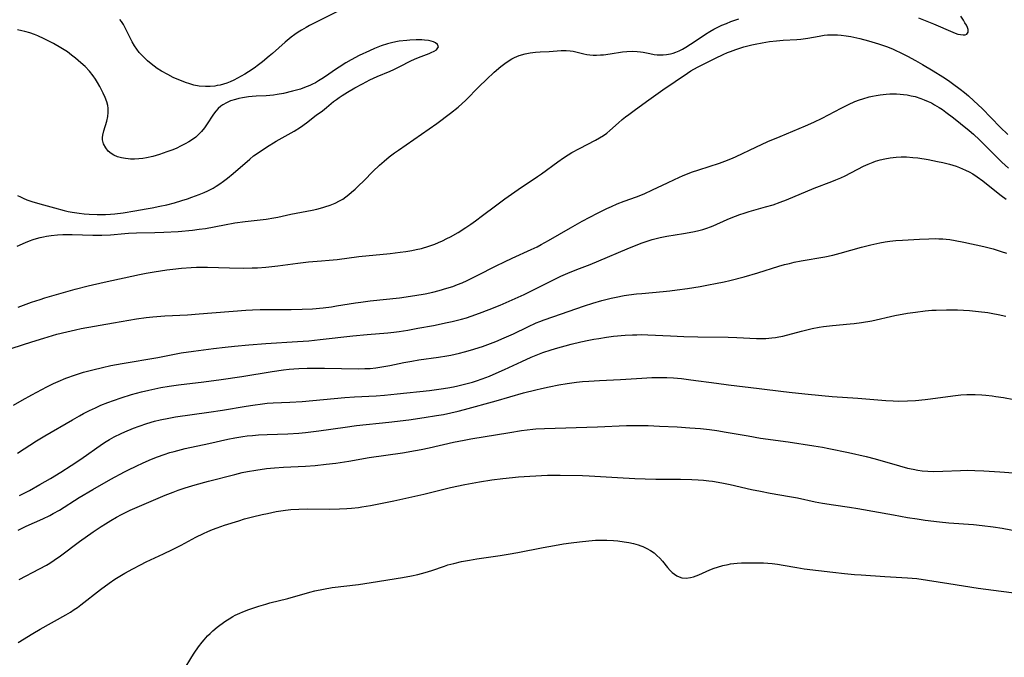
# Model space of a CAD drawing. Units: inches. Extents: x 2039793 to 2045244, y 184422 to 189882.
# Drawn here: x 2041053 to 2041220, y 186811 to 186919 of the extents above; entities that cross this region are included whole.
import ezdxf

# ---------------------------------------------------------------- set-up
doc = ezdxf.new("R2010")
doc.units = ezdxf.units.IN
doc.header["$MEASUREMENT"] = 0
doc.layers.add('c_20_T14S_R18E', color=105, linetype='Continuous')

msp = doc.modelspace()

# ---------------------------------------------------------------- linework, layer by layer
at = {"layer": 'c_20_T14S_R18E'}
for points in [[(2041107.43, 186921.14, 1042), (2041103.34, 186919.11, 1042), (2041102.12, 186918.48, 1042), (2041101.51, 186918.14, 1042), (2041100.76, 186917.7, 1042), (2041100.18, 186917.33, 1042), (2041099.62, 186916.94, 1042), (2041099.02, 186916.49, 1042), (2041097.97, 186915.64, 1042), (2041095.81, 186913.71, 1042), (2041095.29, 186913.26, 1042), (2041094.15, 186912.33, 1042), (2041093.45, 186911.79, 1042), (2041092.73, 186911.26, 1042), (2041091.74, 186910.6, 1042), (2041091.15, 186910.23, 1042), (2041089.91, 186909.52, 1042), (2041089.25, 186909.19, 1042), (2041088.65, 186908.92, 1042), (2041088.08, 186908.7, 1042), (2041087.5, 186908.51, 1042), (2041086.99, 186908.38, 1042), (2041086.47, 186908.28, 1042), (2041086.08, 186908.22, 1042), (2041085.27, 186908.15, 1042), (2041084.46, 186908.14, 1042), (2041083.43, 186908.22, 1042), (2041082.52, 186908.39, 1042), (2041081.8, 186908.59, 1042), (2041081.08, 186908.82, 1042), (2041080.41, 186909.07, 1042), (2041079.7, 186909.36, 1042), (2041079, 186909.68, 1042), (2041078.07, 186910.16, 1042), (2041077.04, 186910.74, 1042), (2041076.31, 186911.21, 1042), (2041075.79, 186911.57, 1042), (2041075.29, 186911.95, 1042), (2041074.65, 186912.47, 1042), (2041074.18, 186912.91, 1042), (2041073.72, 186913.37, 1042), (2041073.26, 186913.9, 1042), (2041072.84, 186914.46, 1042), (2041072.45, 186915.05, 1042), (2041072.06, 186915.72, 1042), (2041071.69, 186916.41, 1042), (2041070.88, 186918.06, 1042), (2041070.57, 186918.63, 1042), (2041070.22, 186919.17, 1042), (2041069.97, 186919.49, 1042)], [(2041052.59, 186881.1, 1042), (2041053.98, 186881.71, 1042), (2041054.63, 186881.96, 1042), (2041055.28, 186882.19, 1042), (2041055.87, 186882.38, 1042), (2041056.47, 186882.55, 1042), (2041057, 186882.67, 1042), (2041057.54, 186882.78, 1042), (2041058.31, 186882.9, 1042), (2041059.41, 186883.02, 1042), (2041060.32, 186883.07, 1042), (2041061.88, 186883.08, 1042), (2041065.4, 186882.93, 1042), (2041066.92, 186882.95, 1042), (2041068.36, 186883.02, 1042), (2041070.8, 186883.25, 1042), (2041071.44, 186883.3, 1042), (2041072.78, 186883.34, 1042), (2041075.9, 186883.38, 1042), (2041077.41, 186883.43, 1042), (2041079.85, 186883.59, 1042), (2041082.26, 186883.8, 1042), (2041083.38, 186883.94, 1042), (2041084.47, 186884.1, 1042), (2041087.72, 186884.71, 1042), (2041089.45, 186885.01, 1042), (2041091.2, 186885.26, 1042), (2041094.73, 186885.67, 1042), (2041096.05, 186885.88, 1042), (2041096.71, 186886.01, 1042), (2041098.93, 186886.49, 1042), (2041102.53, 186887.19, 1042), (2041103.33, 186887.37, 1042), (2041104.35, 186887.62, 1042), (2041104.71, 186887.72, 1042), (2041105.58, 186888.01, 1042), (2041106.43, 186888.36, 1042), (2041107.18, 186888.75, 1042), (2041107.72, 186889.07, 1042), (2041108.23, 186889.42, 1042), (2041108.74, 186889.81, 1042), (2041109.24, 186890.22, 1042), (2041109.83, 186890.74, 1042), (2041110.37, 186891.25, 1042), (2041111.34, 186892.19, 1042), (2041112.84, 186893.71, 1042), (2041113.94, 186894.78, 1042), (2041114.75, 186895.51, 1042), (2041115.57, 186896.19, 1042), (2041116.52, 186896.91, 1042), (2041117.16, 186897.36, 1042), (2041122.4, 186900.99, 1042), (2041123.65, 186901.87, 1042), (2041125.97, 186903.62, 1042), (2041127.27, 186904.66, 1042), (2041127.99, 186905.28, 1042), (2041128.52, 186905.77, 1042), (2041130.84, 186908.14, 1042), (2041132.09, 186909.35, 1042), (2041133.39, 186910.55, 1042), (2041134.5, 186911.5, 1042), (2041135.2, 186912.04, 1042), (2041135.93, 186912.54, 1042), (2041136.38, 186912.81, 1042), (2041136.85, 186913.05, 1042), (2041137.62, 186913.38, 1042), (2041138.63, 186913.68, 1042), (2041139.48, 186913.85, 1042), (2041140.4, 186913.96, 1042), (2041141.17, 186914.02, 1042), (2041142.71, 186914.09, 1042), (2041144.76, 186914.24, 1042), (2041145.56, 186914.24, 1042), (2041146.24, 186914.18, 1042), (2041146.75, 186914.1, 1042), (2041148.57, 186913.66, 1042), (2041149.07, 186913.56, 1042), (2041149.59, 186913.49, 1042), (2041150.16, 186913.46, 1042), (2041150.75, 186913.45, 1042), (2041151.4, 186913.48, 1042), (2041151.9, 186913.53, 1042), (2041153.07, 186913.68, 1042), (2041155.13, 186914, 1042), (2041155.85, 186914.07, 1042), (2041156.75, 186914.11, 1042), (2041157.64, 186914.08, 1042), (2041158.2, 186914.02, 1042), (2041158.62, 186913.95, 1042), (2041159.76, 186913.72, 1042), (2041160.51, 186913.58, 1042), (2041161, 186913.53, 1042), (2041161.49, 186913.5, 1042), (2041162.03, 186913.51, 1042), (2041162.57, 186913.56, 1042), (2041163.25, 186913.67, 1042), (2041163.7, 186913.79, 1042), (2041164.15, 186913.94, 1042), (2041164.71, 186914.17, 1042), (2041165.31, 186914.49, 1042), (2041165.86, 186914.82, 1042), (2041167.44, 186915.83, 1042), (2041169.21, 186917.01, 1042), (2041169.94, 186917.47, 1042), (2041170.62, 186917.86, 1042), (2041171.3, 186918.21, 1042), (2041171.99, 186918.53, 1042), (2041172.73, 186918.84, 1042), (2041173.47, 186919.13, 1042), (2041174.86, 186919.63, 1042)], [(2041205.28, 186919.77, 1042), (2041207.83, 186918.74, 1042), (2041211.08, 186917.34, 1042), (2041211.52, 186917.17, 1042), (2041211.94, 186917.03, 1042), (2041212.4, 186916.92, 1042), (2041212.83, 186916.87, 1042), (2041213.2, 186916.9, 1042), (2041213.48, 186917.02, 1042), (2041213.71, 186917.33, 1042), (2041213.73, 186917.77, 1042), (2041213.6, 186918.12, 1042), (2041213.4, 186918.52, 1042), (2041213.16, 186918.95, 1042), (2041212.89, 186919.4, 1042), (2041212.44, 186920.07, 1042)], [(2041052.65, 186889.67, 1040), (2041053.11, 186889.42, 1040), (2041053.58, 186889.2, 1040), (2041054.22, 186888.94, 1040), (2041055.06, 186888.64, 1040), (2041056.38, 186888.24, 1040), (2041058.87, 186887.56, 1040), (2041060.51, 186887.13, 1040), (2041061.21, 186886.97, 1040), (2041061.91, 186886.83, 1040), (2041063.09, 186886.65, 1040), (2041063.91, 186886.56, 1040), (2041064.74, 186886.5, 1040), (2041066.13, 186886.44, 1040), (2041066.84, 186886.44, 1040), (2041067.55, 186886.45, 1040), (2041068.38, 186886.5, 1040), (2041069.11, 186886.56, 1040), (2041070.53, 186886.74, 1040), (2041072.48, 186887.05, 1040), (2041074.42, 186887.38, 1040), (2041075.44, 186887.56, 1040), (2041076.76, 186887.83, 1040), (2041077.95, 186888.11, 1040), (2041079.2, 186888.44, 1040), (2041080.45, 186888.81, 1040), (2041081.41, 186889.12, 1040), (2041082.16, 186889.38, 1040), (2041083.38, 186889.82, 1040), (2041084.27, 186890.18, 1040), (2041084.87, 186890.45, 1040), (2041085.78, 186890.93, 1040), (2041086.29, 186891.24, 1040), (2041086.91, 186891.65, 1040), (2041087.52, 186892.09, 1040), (2041088.19, 186892.61, 1040), (2041089.15, 186893.41, 1040), (2041091.97, 186895.85, 1040), (2041092.63, 186896.37, 1040), (2041093.07, 186896.68, 1040), (2041094.79, 186897.83, 1040), (2041096.47, 186898.89, 1040), (2041099.49, 186900.58, 1040), (2041100.55, 186901.23, 1040), (2041101.6, 186901.98, 1040), (2041103.23, 186903.25, 1040), (2041104.28, 186904.04, 1040), (2041104.99, 186904.6, 1040), (2041106.18, 186905.58, 1040), (2041106.65, 186905.95, 1040), (2041107.14, 186906.3, 1040), (2041107.65, 186906.63, 1040), (2041108.53, 186907.17, 1040), (2041109.79, 186907.89, 1040), (2041111.08, 186908.6, 1040), (2041112.32, 186909.24, 1040), (2041113.57, 186909.81, 1040), (2041115.75, 186910.73, 1040), (2041116.41, 186911.02, 1040), (2041117.41, 186911.52, 1040), (2041119.26, 186912.49, 1040), (2041119.88, 186912.78, 1040), (2041120.55, 186913.06, 1040), (2041122.37, 186913.74, 1040), (2041122.74, 186913.88, 1040), (2041123.24, 186914.12, 1040), (2041123.64, 186914.37, 1040), (2041123.93, 186914.84, 1040), (2041123.78, 186915.26, 1040), (2041123.46, 186915.52, 1040), (2041123.13, 186915.69, 1040), (2041122.74, 186915.82, 1040), (2041122.29, 186915.92, 1040), (2041121.59, 186916.01, 1040), (2041121.15, 186916.03, 1040), (2041120.18, 186916.03, 1040), (2041119.11, 186915.99, 1040), (2041118.57, 186915.95, 1040), (2041117.32, 186915.81, 1040), (2041116.7, 186915.71, 1040), (2041115.99, 186915.55, 1040), (2041115.29, 186915.36, 1040), (2041114.23, 186915.02, 1040), (2041113.1, 186914.58, 1040), (2041112.24, 186914.2, 1040), (2041110.53, 186913.38, 1040), (2041109.16, 186912.66, 1040), (2041108.27, 186912.14, 1040), (2041107.14, 186911.43, 1040), (2041106.49, 186911, 1040), (2041104.8, 186909.82, 1040), (2041104.21, 186909.43, 1040), (2041103.62, 186909.07, 1040), (2041103.12, 186908.78, 1040), (2041102.61, 186908.52, 1040), (2041102.15, 186908.3, 1040), (2041101.27, 186907.94, 1040), (2041100.57, 186907.7, 1040), (2041099.21, 186907.32, 1040), (2041097.72, 186906.96, 1040), (2041096.64, 186906.76, 1040), (2041096.01, 186906.66, 1040), (2041095.37, 186906.6, 1040), (2041094.73, 186906.56, 1040), (2041093.08, 186906.49, 1040), (2041092.38, 186906.44, 1040), (2041091.76, 186906.38, 1040), (2041090.75, 186906.23, 1040), (2041090.14, 186906.1, 1040), (2041089.55, 186905.96, 1040), (2041088.73, 186905.69, 1040), (2041088.04, 186905.39, 1040), (2041087.41, 186905.03, 1040), (2041087.07, 186904.8, 1040), (2041086.63, 186904.41, 1040), (2041086.2, 186903.93, 1040), (2041085.83, 186903.44, 1040), (2041084.66, 186901.65, 1040), (2041084.28, 186901.11, 1040), (2041083.78, 186900.5, 1040), (2041083.24, 186899.94, 1040), (2041082.82, 186899.57, 1040), (2041082.26, 186899.15, 1040), (2041081.66, 186898.76, 1040), (2041081.04, 186898.41, 1040), (2041080.25, 186898, 1040), (2041079.6, 186897.71, 1040), (2041078.94, 186897.43, 1040), (2041077.95, 186897.04, 1040), (2041076.69, 186896.61, 1040), (2041075.54, 186896.27, 1040), (2041074.5, 186896.04, 1040), (2041073.86, 186895.94, 1040), (2041073.16, 186895.87, 1040), (2041072.46, 186895.84, 1040), (2041071.77, 186895.84, 1040), (2041071.38, 186895.87, 1040), (2041070.92, 186895.92, 1040), (2041070.22, 186896.05, 1040), (2041069.57, 186896.24, 1040), (2041068.96, 186896.5, 1040), (2041068.51, 186896.76, 1040), (2041068.01, 186897.18, 1040), (2041067.58, 186897.72, 1040), (2041067.21, 186898.41, 1040), (2041067.04, 186899.11, 1040), (2041067.04, 186899.5, 1040), (2041067.08, 186899.91, 1040), (2041067.24, 186900.61, 1040), (2041067.75, 186902.27, 1040), (2041067.91, 186903.04, 1040), (2041067.98, 186903.75, 1040), (2041067.97, 186904.46, 1040), (2041067.91, 186904.9, 1040), (2041067.75, 186905.53, 1040), (2041067.49, 186906.26, 1040), (2041067.16, 186906.99, 1040), (2041066.58, 186908.14, 1040), (2041066.17, 186908.84, 1040), (2041065.83, 186909.39, 1040), (2041065.46, 186909.94, 1040), (2041064.82, 186910.74, 1040), (2041064.08, 186911.51, 1040), (2041063.38, 186912.15, 1040), (2041062.47, 186912.92, 1040), (2041061.77, 186913.47, 1040), (2041061.07, 186913.99, 1040), (2041060.52, 186914.35, 1040), (2041059.96, 186914.7, 1040), (2041058.74, 186915.4, 1040), (2041057.16, 186916.21, 1040), (2041056.06, 186916.71, 1040), (2041055.53, 186916.93, 1040), (2041054.72, 186917.22, 1040), (2041053.89, 186917.46, 1040), (2041053.38, 186917.59, 1040), (2041052.6, 186917.74, 1040)], [(2041052.75, 186870.75, 1044), (2041054.97, 186871.57, 1044), (2041056.44, 186872.05, 1044), (2041057.25, 186872.3, 1044), (2041060.44, 186873.23, 1044), (2041062.42, 186873.78, 1044), (2041064.6, 186874.34, 1044), (2041067.28, 186874.99, 1044), (2041073.3, 186876.28, 1044), (2041074.43, 186876.5, 1044), (2041075.8, 186876.75, 1044), (2041077.93, 186877.06, 1044), (2041078.97, 186877.19, 1044), (2041080.41, 186877.33, 1044), (2041082.05, 186877.46, 1044), (2041082.96, 186877.51, 1044), (2041083.86, 186877.53, 1044), (2041084.82, 186877.52, 1044), (2041088.54, 186877.39, 1044), (2041090.87, 186877.35, 1044), (2041092.41, 186877.38, 1044), (2041093.28, 186877.43, 1044), (2041094.71, 186877.54, 1044), (2041096.72, 186877.76, 1044), (2041100.11, 186878.22, 1044), (2041101.02, 186878.33, 1044), (2041101.91, 186878.42, 1044), (2041104.14, 186878.58, 1044), (2041105.42, 186878.69, 1044), (2041106.79, 186878.84, 1044), (2041110.44, 186879.3, 1044), (2041115.77, 186879.86, 1044), (2041117.48, 186880.07, 1044), (2041118.41, 186880.2, 1044), (2041119.41, 186880.36, 1044), (2041120.16, 186880.5, 1044), (2041121.07, 186880.71, 1044), (2041122.34, 186881.07, 1044), (2041123.32, 186881.41, 1044), (2041123.98, 186881.69, 1044), (2041124.64, 186881.99, 1044), (2041125.37, 186882.35, 1044), (2041125.97, 186882.67, 1044), (2041127.27, 186883.41, 1044), (2041128.6, 186884.25, 1044), (2041129.41, 186884.8, 1044), (2041130.2, 186885.36, 1044), (2041131.39, 186886.26, 1044), (2041133.6, 186887.94, 1044), (2041135.19, 186889.11, 1044), (2041137.47, 186890.7, 1044), (2041140.73, 186892.87, 1044), (2041141.43, 186893.36, 1044), (2041144.19, 186895.38, 1044), (2041145.14, 186896.04, 1044), (2041145.93, 186896.56, 1044), (2041146.56, 186896.94, 1044), (2041147.83, 186897.65, 1044), (2041150.55, 186899.02, 1044), (2041151.26, 186899.41, 1044), (2041151.93, 186899.84, 1044), (2041152.48, 186900.25, 1044), (2041153, 186900.69, 1044), (2041154.43, 186901.99, 1044), (2041155.06, 186902.53, 1044), (2041155.63, 186902.99, 1044), (2041156.18, 186903.41, 1044), (2041157.33, 186904.25, 1044), (2041159.62, 186905.85, 1044), (2041161.94, 186907.57, 1044), (2041166.12, 186910.39, 1044), (2041166.73, 186910.78, 1044), (2041167.85, 186911.4, 1044), (2041170.9, 186912.93, 1044), (2041172.18, 186913.55, 1044), (2041172.94, 186913.9, 1044), (2041173.41, 186914.08, 1044), (2041174.36, 186914.43, 1044), (2041175.71, 186914.85, 1044), (2041177.03, 186915.19, 1044), (2041177.63, 186915.33, 1044), (2041178.78, 186915.56, 1044), (2041180.05, 186915.76, 1044), (2041181.23, 186915.89, 1044), (2041182.38, 186915.98, 1044), (2041184.67, 186916.12, 1044), (2041185.35, 186916.18, 1044), (2041186.54, 186916.35, 1044), (2041188.45, 186916.69, 1044), (2041189.32, 186916.81, 1044), (2041189.89, 186916.87, 1044), (2041190.55, 186916.91, 1044), (2041191.2, 186916.91, 1044), (2041191.58, 186916.9, 1044), (2041192.19, 186916.85, 1044), (2041193.01, 186916.74, 1044), (2041193.84, 186916.59, 1044), (2041195.35, 186916.26, 1044), (2041196.81, 186915.87, 1044), (2041198.52, 186915.37, 1044), (2041199.86, 186914.92, 1044), (2041200.87, 186914.53, 1044), (2041201.35, 186914.32, 1044), (2041202.31, 186913.86, 1044), (2041203.42, 186913.3, 1044), (2041204.79, 186912.56, 1044), (2041205.97, 186911.88, 1044), (2041207.8, 186910.79, 1044), (2041209.39, 186909.8, 1044), (2041210.39, 186909.13, 1044), (2041211.06, 186908.65, 1044), (2041212.37, 186907.67, 1044), (2041213.08, 186907.12, 1044), (2041213.76, 186906.55, 1044), (2041214.68, 186905.73, 1044), (2041216.05, 186904.41, 1044), (2041219.15, 186901.27, 1044), (2041220.45, 186900.01, 1044)], [(2041051.7, 186863.81, 1046), (2041055.04, 186864.88, 1046), (2041057.06, 186865.51, 1046), (2041059.29, 186866.14, 1046), (2041060.99, 186866.58, 1046), (2041062.43, 186866.9, 1046), (2041063.39, 186867.1, 1046), (2041068.91, 186868.1, 1046), (2041072.8, 186868.75, 1046), (2041074.41, 186868.98, 1046), (2041075.54, 186869.11, 1046), (2041077.58, 186869.27, 1046), (2041081.44, 186869.47, 1046), (2041083.4, 186869.59, 1046), (2041091.3, 186870.21, 1046), (2041092.42, 186870.29, 1046), (2041093.72, 186870.34, 1046), (2041094.77, 186870.36, 1046), (2041098.98, 186870.35, 1046), (2041100.83, 186870.39, 1046), (2041102.63, 186870.48, 1046), (2041104.39, 186870.63, 1046), (2041105.84, 186870.81, 1046), (2041106.7, 186870.94, 1046), (2041109.9, 186871.46, 1046), (2041110.82, 186871.6, 1046), (2041112.4, 186871.79, 1046), (2041117.34, 186872.34, 1046), (2041119.96, 186872.7, 1046), (2041121.67, 186873, 1046), (2041122.99, 186873.28, 1046), (2041124.07, 186873.56, 1046), (2041125.38, 186873.95, 1046), (2041126.36, 186874.27, 1046), (2041127.16, 186874.57, 1046), (2041127.95, 186874.89, 1046), (2041128.84, 186875.28, 1046), (2041130.49, 186876.08, 1046), (2041133.73, 186877.74, 1046), (2041135.16, 186878.45, 1046), (2041136.44, 186879.06, 1046), (2041139.66, 186880.52, 1046), (2041140.65, 186880.99, 1046), (2041141.38, 186881.36, 1046), (2041142.6, 186882.02, 1046), (2041146.34, 186884.2, 1046), (2041148.28, 186885.29, 1046), (2041150.91, 186886.69, 1046), (2041151.58, 186887.03, 1046), (2041152.49, 186887.47, 1046), (2041153.25, 186887.81, 1046), (2041154.25, 186888.23, 1046), (2041155.44, 186888.68, 1046), (2041157.49, 186889.43, 1046), (2041158.79, 186889.95, 1046), (2041160.22, 186890.6, 1046), (2041162.74, 186891.81, 1046), (2041163.95, 186892.37, 1046), (2041165.42, 186893.03, 1046), (2041166.13, 186893.32, 1046), (2041166.84, 186893.6, 1046), (2041168.05, 186894.03, 1046), (2041171.56, 186895.15, 1046), (2041172.46, 186895.47, 1046), (2041173.75, 186895.99, 1046), (2041174.42, 186896.29, 1046), (2041177.7, 186897.85, 1046), (2041179.76, 186898.79, 1046), (2041181.84, 186899.69, 1046), (2041186.16, 186901.48, 1046), (2041187.58, 186902.11, 1046), (2041188.95, 186902.78, 1046), (2041192.16, 186904.48, 1046), (2041193.44, 186905.11, 1046), (2041194.52, 186905.57, 1046), (2041195.28, 186905.85, 1046), (2041195.83, 186906.04, 1046), (2041196.93, 186906.36, 1046), (2041197.49, 186906.49, 1046), (2041198.13, 186906.63, 1046), (2041198.79, 186906.73, 1046), (2041199.79, 186906.85, 1046), (2041200.44, 186906.89, 1046), (2041200.99, 186906.9, 1046), (2041201.54, 186906.89, 1046), (2041202.16, 186906.85, 1046), (2041202.77, 186906.8, 1046), (2041203.37, 186906.71, 1046), (2041204.04, 186906.58, 1046), (2041204.71, 186906.42, 1046), (2041205.67, 186906.13, 1046), (2041206.27, 186905.9, 1046), (2041206.92, 186905.62, 1046), (2041207.48, 186905.35, 1046), (2041208.02, 186905.05, 1046), (2041208.78, 186904.58, 1046), (2041209.33, 186904.23, 1046), (2041209.94, 186903.8, 1046), (2041211.23, 186902.83, 1046), (2041212.41, 186901.89, 1046), (2041213.89, 186900.66, 1046), (2041214.59, 186900.04, 1046), (2041215.63, 186899.08, 1046), (2041218.21, 186896.48, 1046), (2041219.41, 186895.32, 1046), (2041220.52, 186894.31, 1046)], [(2041051.93, 186854.16, 1048), (2041053.39, 186854.97, 1048), (2041055.05, 186855.87, 1048), (2041057.6, 186857.22, 1048), (2041058.73, 186857.79, 1048), (2041059.49, 186858.14, 1048), (2041060.81, 186858.7, 1048), (2041062.43, 186859.29, 1048), (2041063.82, 186859.72, 1048), (2041065.37, 186860.14, 1048), (2041067.02, 186860.54, 1048), (2041068.41, 186860.84, 1048), (2041070.34, 186861.21, 1048), (2041076.4, 186862.24, 1048), (2041080.37, 186862.98, 1048), (2041082.43, 186863.29, 1048), (2041085.82, 186863.74, 1048), (2041087.83, 186863.96, 1048), (2041089.41, 186864.12, 1048), (2041091.84, 186864.34, 1048), (2041094.72, 186864.57, 1048), (2041100.08, 186864.9, 1048), (2041101.98, 186865.04, 1048), (2041103.9, 186865.24, 1048), (2041109.44, 186865.86, 1048), (2041111.85, 186866.1, 1048), (2041115.36, 186866.4, 1048), (2041116.39, 186866.51, 1048), (2041117.32, 186866.64, 1048), (2041118.74, 186866.86, 1048), (2041120.48, 186867.16, 1048), (2041123.1, 186867.65, 1048), (2041125.4, 186868.12, 1048), (2041126.28, 186868.32, 1048), (2041127.83, 186868.71, 1048), (2041128.69, 186868.96, 1048), (2041129.48, 186869.21, 1048), (2041130.92, 186869.7, 1048), (2041132.55, 186870.32, 1048), (2041134.43, 186871.09, 1048), (2041136.45, 186871.96, 1048), (2041138.48, 186872.89, 1048), (2041140.39, 186873.83, 1048), (2041143.46, 186875.4, 1048), (2041144.68, 186875.99, 1048), (2041145.87, 186876.52, 1048), (2041147.37, 186877.13, 1048), (2041149.67, 186878, 1048), (2041151.13, 186878.58, 1048), (2041155.95, 186880.64, 1048), (2041157.18, 186881.14, 1048), (2041158.47, 186881.64, 1048), (2041159.49, 186882, 1048), (2041160.17, 186882.21, 1048), (2041160.82, 186882.39, 1048), (2041161.49, 186882.54, 1048), (2041162.65, 186882.77, 1048), (2041165.48, 186883.2, 1048), (2041166.43, 186883.37, 1048), (2041167.34, 186883.55, 1048), (2041168.06, 186883.72, 1048), (2041168.73, 186883.91, 1048), (2041169.4, 186884.12, 1048), (2041170.05, 186884.35, 1048), (2041170.5, 186884.53, 1048), (2041172.86, 186885.58, 1048), (2041173.52, 186885.86, 1048), (2041175.01, 186886.42, 1048), (2041175.73, 186886.67, 1048), (2041176.59, 186886.94, 1048), (2041179.37, 186887.72, 1048), (2041180.64, 186888.11, 1048), (2041181.85, 186888.53, 1048), (2041182.92, 186888.93, 1048), (2041187.61, 186890.88, 1048), (2041190.61, 186892.02, 1048), (2041191.3, 186892.3, 1048), (2041192.12, 186892.66, 1048), (2041192.84, 186893.01, 1048), (2041195.98, 186894.61, 1048), (2041196.78, 186894.98, 1048), (2041197.58, 186895.31, 1048), (2041197.98, 186895.46, 1048), (2041198.79, 186895.71, 1048), (2041199.61, 186895.9, 1048), (2041200.48, 186896.06, 1048), (2041201.49, 186896.16, 1048), (2041202.36, 186896.2, 1048), (2041203.24, 186896.19, 1048), (2041204.31, 186896.11, 1048), (2041205.17, 186896.02, 1048), (2041206.93, 186895.75, 1048), (2041208.53, 186895.44, 1048), (2041209.4, 186895.25, 1048), (2041210.52, 186894.97, 1048), (2041211.08, 186894.82, 1048), (2041211.67, 186894.63, 1048), (2041212.24, 186894.42, 1048), (2041212.75, 186894.21, 1048), (2041213.25, 186893.97, 1048), (2041213.88, 186893.66, 1048), (2041214.49, 186893.32, 1048), (2041215.22, 186892.85, 1048), (2041216.18, 186892.14, 1048), (2041218.52, 186890.26, 1048), (2041219.27, 186889.67, 1048), (2041220.15, 186889.02, 1048)], [(2041052.62, 186846, 1050), (2041055.87, 186848.08, 1050), (2041057.26, 186848.94, 1050), (2041061.92, 186851.66, 1050), (2041063.13, 186852.34, 1050), (2041063.83, 186852.72, 1050), (2041064.85, 186853.23, 1050), (2041065.84, 186853.7, 1050), (2041066.77, 186854.11, 1050), (2041067.95, 186854.59, 1050), (2041068.91, 186854.94, 1050), (2041070.18, 186855.38, 1050), (2041071.95, 186855.92, 1050), (2041073.62, 186856.37, 1050), (2041074.88, 186856.68, 1050), (2041076.92, 186857.11, 1050), (2041078.31, 186857.36, 1050), (2041079.88, 186857.6, 1050), (2041084.19, 186858.08, 1050), (2041087.11, 186858.48, 1050), (2041090.63, 186859, 1050), (2041095.75, 186859.83, 1050), (2041097.7, 186860.11, 1050), (2041098.65, 186860.22, 1050), (2041099.47, 186860.28, 1050), (2041100.29, 186860.33, 1050), (2041101.73, 186860.38, 1050), (2041104.65, 186860.39, 1050), (2041110.4, 186860.3, 1050), (2041111.45, 186860.32, 1050), (2041112.38, 186860.37, 1050), (2041113.36, 186860.46, 1050), (2041114.33, 186860.61, 1050), (2041115.7, 186860.87, 1050), (2041118.08, 186861.35, 1050), (2041119.46, 186861.61, 1050), (2041120.64, 186861.79, 1050), (2041123.97, 186862.26, 1050), (2041125.39, 186862.49, 1050), (2041126.06, 186862.62, 1050), (2041127.49, 186862.93, 1050), (2041128.38, 186863.16, 1050), (2041129.39, 186863.45, 1050), (2041131.41, 186864.1, 1050), (2041132.75, 186864.57, 1050), (2041133.65, 186864.92, 1050), (2041135.11, 186865.53, 1050), (2041136.64, 186866.24, 1050), (2041139.08, 186867.43, 1050), (2041140.5, 186868.06, 1050), (2041141.15, 186868.33, 1050), (2041141.88, 186868.6, 1050), (2041143.34, 186869.13, 1050), (2041148.69, 186870.99, 1050), (2041150.09, 186871.44, 1050), (2041151.64, 186871.89, 1050), (2041153.23, 186872.28, 1050), (2041154.04, 186872.46, 1050), (2041155.44, 186872.71, 1050), (2041156.23, 186872.83, 1050), (2041157.53, 186872.99, 1050), (2041158.41, 186873.08, 1050), (2041162, 186873.39, 1050), (2041163.16, 186873.51, 1050), (2041164.4, 186873.66, 1050), (2041166.15, 186873.92, 1050), (2041168.28, 186874.26, 1050), (2041169.68, 186874.5, 1050), (2041170.91, 186874.74, 1050), (2041172.34, 186875.04, 1050), (2041173.33, 186875.27, 1050), (2041175.73, 186875.89, 1050), (2041178.05, 186876.56, 1050), (2041181.6, 186877.68, 1050), (2041182.61, 186877.97, 1050), (2041183.42, 186878.16, 1050), (2041184.24, 186878.34, 1050), (2041185.43, 186878.57, 1050), (2041189.4, 186879.29, 1050), (2041190.8, 186879.58, 1050), (2041192.01, 186879.87, 1050), (2041195.63, 186880.9, 1050), (2041197.23, 186881.31, 1050), (2041198.73, 186881.64, 1050), (2041199.66, 186881.81, 1050), (2041200.45, 186881.92, 1050), (2041201.42, 186882.03, 1050), (2041202.55, 186882.11, 1050), (2041205.43, 186882.27, 1050), (2041207.03, 186882.34, 1050), (2041208.1, 186882.36, 1050), (2041208.75, 186882.34, 1050), (2041209.39, 186882.31, 1050), (2041210, 186882.26, 1050), (2041210.61, 186882.19, 1050), (2041211.48, 186882.05, 1050), (2041212.96, 186881.76, 1050), (2041216.35, 186881.01, 1050), (2041217.94, 186880.61, 1050), (2041219.31, 186880.2, 1050), (2041220.17, 186879.91, 1050)], [(2041052.95, 186838.84, 1052), (2041054.63, 186839.7, 1052), (2041056.4, 186840.68, 1052), (2041058.19, 186841.71, 1052), (2041059.96, 186842.78, 1052), (2041061.74, 186843.92, 1052), (2041063.36, 186845, 1052), (2041067.01, 186847.57, 1052), (2041067.62, 186847.97, 1052), (2041068.19, 186848.32, 1052), (2041068.98, 186848.76, 1052), (2041070.19, 186849.36, 1052), (2041070.81, 186849.64, 1052), (2041072.28, 186850.25, 1052), (2041073.21, 186850.58, 1052), (2041074.54, 186851.02, 1052), (2041075.85, 186851.4, 1052), (2041076.81, 186851.65, 1052), (2041078.29, 186851.95, 1052), (2041079.4, 186852.14, 1052), (2041085.05, 186852.93, 1052), (2041087.35, 186853.3, 1052), (2041091.36, 186853.98, 1052), (2041092.49, 186854.16, 1052), (2041094.12, 186854.37, 1052), (2041094.94, 186854.45, 1052), (2041095.94, 186854.52, 1052), (2041098.74, 186854.64, 1052), (2041100.88, 186854.78, 1052), (2041106.26, 186855.27, 1052), (2041108.1, 186855.41, 1052), (2041109.72, 186855.52, 1052), (2041113.41, 186855.7, 1052), (2041114.82, 186855.81, 1052), (2041116.94, 186856.03, 1052), (2041122.42, 186856.64, 1052), (2041124.42, 186856.9, 1052), (2041125.56, 186857.09, 1052), (2041126.48, 186857.26, 1052), (2041127.25, 186857.42, 1052), (2041128.39, 186857.69, 1052), (2041129.69, 186858.05, 1052), (2041130.39, 186858.26, 1052), (2041131.34, 186858.59, 1052), (2041132.57, 186859.06, 1052), (2041133.71, 186859.55, 1052), (2041135.13, 186860.19, 1052), (2041138.06, 186861.56, 1052), (2041139.68, 186862.28, 1052), (2041140.78, 186862.72, 1052), (2041141.64, 186863.04, 1052), (2041143.03, 186863.51, 1052), (2041144.15, 186863.84, 1052), (2041145.41, 186864.19, 1052), (2041146.41, 186864.45, 1052), (2041148.07, 186864.84, 1052), (2041149.42, 186865.13, 1052), (2041150.28, 186865.3, 1052), (2041151.1, 186865.45, 1052), (2041152.42, 186865.65, 1052), (2041153.62, 186865.8, 1052), (2041155.58, 186865.98, 1052), (2041156.82, 186866.06, 1052), (2041157.54, 186866.08, 1052), (2041158.4, 186866.09, 1052), (2041159.45, 186866.06, 1052), (2041163.27, 186865.87, 1052), (2041165.54, 186865.79, 1052), (2041167.88, 186865.73, 1052), (2041173.04, 186865.66, 1052), (2041174.5, 186865.61, 1052), (2041177.82, 186865.46, 1052), (2041178.53, 186865.44, 1052), (2041179.4, 186865.45, 1052), (2041179.92, 186865.47, 1052), (2041180.45, 186865.52, 1052), (2041181.03, 186865.6, 1052), (2041181.61, 186865.69, 1052), (2041182.32, 186865.84, 1052), (2041185.46, 186866.67, 1052), (2041186.34, 186866.89, 1052), (2041187.29, 186867.1, 1052), (2041188.46, 186867.33, 1052), (2041189.17, 186867.44, 1052), (2041190.7, 186867.63, 1052), (2041193.7, 186867.9, 1052), (2041194.38, 186867.97, 1052), (2041195.64, 186868.14, 1052), (2041197.37, 186868.45, 1052), (2041201.3, 186869.31, 1052), (2041203.43, 186869.7, 1052), (2041204.79, 186869.92, 1052), (2041206.43, 186870.13, 1052), (2041207.55, 186870.22, 1052), (2041208.29, 186870.26, 1052), (2041210.01, 186870.31, 1052), (2041211.87, 186870.28, 1052), (2041213.93, 186870.16, 1052), (2041215.43, 186870.02, 1052), (2041217.01, 186869.82, 1052), (2041217.87, 186869.68, 1052), (2041218.79, 186869.51, 1052), (2041220.08, 186869.21, 1052)], [(2041052.74, 186832.95, 1054), (2041054.09, 186833.61, 1054), (2041056.94, 186834.89, 1054), (2041058.09, 186835.45, 1054), (2041058.66, 186835.75, 1054), (2041059.72, 186836.36, 1054), (2041063.08, 186838.47, 1054), (2041065.41, 186839.86, 1054), (2041068.42, 186841.59, 1054), (2041070.74, 186842.84, 1054), (2041071.44, 186843.19, 1054), (2041072.74, 186843.82, 1054), (2041073.91, 186844.36, 1054), (2041075.32, 186844.96, 1054), (2041076.37, 186845.37, 1054), (2041077.46, 186845.77, 1054), (2041078.45, 186846.09, 1054), (2041079.18, 186846.3, 1054), (2041079.8, 186846.47, 1054), (2041081.05, 186846.77, 1054), (2041085.06, 186847.63, 1054), (2041088.24, 186848.35, 1054), (2041089.44, 186848.59, 1054), (2041090.82, 186848.82, 1054), (2041091.53, 186848.91, 1054), (2041092.43, 186849, 1054), (2041093.43, 186849.08, 1054), (2041094.9, 186849.15, 1054), (2041098.4, 186849.26, 1054), (2041100.31, 186849.38, 1054), (2041101.4, 186849.48, 1054), (2041103.69, 186849.76, 1054), (2041108.13, 186850.41, 1054), (2041110.05, 186850.67, 1054), (2041115.53, 186851.24, 1054), (2041118.94, 186851.65, 1054), (2041121.55, 186852.03, 1054), (2041123.59, 186852.37, 1054), (2041124.78, 186852.58, 1054), (2041126.02, 186852.84, 1054), (2041127.29, 186853.13, 1054), (2041128.39, 186853.4, 1054), (2041133.75, 186854.87, 1054), (2041138.37, 186856.21, 1054), (2041140.44, 186856.76, 1054), (2041141.43, 186856.98, 1054), (2041142.71, 186857.25, 1054), (2041144.35, 186857.56, 1054), (2041145.75, 186857.8, 1054), (2041147.36, 186858.02, 1054), (2041148.36, 186858.13, 1054), (2041149.42, 186858.22, 1054), (2041151.26, 186858.33, 1054), (2041154.82, 186858.49, 1054), (2041158.41, 186858.72, 1054), (2041160.12, 186858.8, 1054), (2041161.41, 186858.83, 1054), (2041162.65, 186858.81, 1054), (2041163.77, 186858.75, 1054), (2041165.12, 186858.64, 1054), (2041166.7, 186858.45, 1054), (2041171.04, 186857.84, 1054), (2041173.07, 186857.58, 1054), (2041178.31, 186856.97, 1054), (2041182.42, 186856.44, 1054), (2041183.9, 186856.27, 1054), (2041186.58, 186856, 1054), (2041190.67, 186855.62, 1054), (2041195, 186855.3, 1054), (2041199.74, 186854.92, 1054), (2041200.99, 186854.86, 1054), (2041201.95, 186854.84, 1054), (2041203.41, 186854.85, 1054), (2041204.79, 186854.93, 1054), (2041206.4, 186855.09, 1054), (2041207.34, 186855.21, 1054), (2041211.12, 186855.74, 1054), (2041212.44, 186855.88, 1054), (2041213.46, 186855.93, 1054), (2041214.87, 186855.92, 1054), (2041216.04, 186855.87, 1054), (2041216.68, 186855.82, 1054), (2041217.75, 186855.71, 1054), (2041218.4, 186855.62, 1054), (2041219.68, 186855.42, 1054), (2041221.42, 186855.09, 1054)], [(2041052.93, 186824.62, 1056), (2041056.35, 186826.38, 1056), (2041057.51, 186827.03, 1056), (2041058.08, 186827.37, 1056), (2041058.81, 186827.84, 1056), (2041059.91, 186828.61, 1056), (2041063.15, 186831.04, 1056), (2041065.44, 186832.67, 1056), (2041066.82, 186833.59, 1056), (2041067.51, 186834.03, 1056), (2041068.46, 186834.6, 1056), (2041069.42, 186835.14, 1056), (2041070.23, 186835.58, 1056), (2041071.05, 186836, 1056), (2041071.74, 186836.32, 1056), (2041077.66, 186838.88, 1056), (2041078.98, 186839.4, 1056), (2041079.82, 186839.71, 1056), (2041081.01, 186840.11, 1056), (2041082.75, 186840.63, 1056), (2041085.01, 186841.25, 1056), (2041089.42, 186842.4, 1056), (2041090.69, 186842.7, 1056), (2041091.6, 186842.89, 1056), (2041093, 186843.14, 1056), (2041094.79, 186843.39, 1056), (2041096.15, 186843.52, 1056), (2041097.67, 186843.62, 1056), (2041101.4, 186843.79, 1056), (2041103.04, 186843.91, 1056), (2041104.95, 186844.11, 1056), (2041106.56, 186844.33, 1056), (2041108.74, 186844.67, 1056), (2041112.22, 186845.24, 1056), (2041117.84, 186846.08, 1056), (2041120.06, 186846.45, 1056), (2041121.04, 186846.62, 1056), (2041122.38, 186846.9, 1056), (2041126.51, 186847.87, 1056), (2041128.28, 186848.23, 1056), (2041129.41, 186848.43, 1056), (2041136.06, 186849.53, 1056), (2041138.02, 186849.83, 1056), (2041139.92, 186850.06, 1056), (2041140.43, 186850.1, 1056), (2041141.9, 186850.19, 1056), (2041150.92, 186850.46, 1056), (2041155.81, 186850.67, 1056), (2041158.01, 186850.7, 1056), (2041159.5, 186850.67, 1056), (2041161.42, 186850.6, 1056), (2041164.41, 186850.45, 1056), (2041166.57, 186850.32, 1056), (2041168.34, 186850.17, 1056), (2041169.88, 186850, 1056), (2041171.09, 186849.83, 1056), (2041172.7, 186849.57, 1056), (2041176.42, 186848.91, 1056), (2041178.52, 186848.56, 1056), (2041183.23, 186847.91, 1056), (2041187.57, 186847.24, 1056), (2041189.02, 186847, 1056), (2041190.09, 186846.8, 1056), (2041193.44, 186846.1, 1056), (2041196.43, 186845.41, 1056), (2041197.92, 186845.03, 1056), (2041202.04, 186843.84, 1056), (2041203.44, 186843.48, 1056), (2041204.4, 186843.28, 1056), (2041205.15, 186843.14, 1056), (2041205.91, 186843.03, 1056), (2041206.89, 186842.94, 1056), (2041207.84, 186842.91, 1056), (2041209.41, 186842.94, 1056), (2041212.41, 186843.07, 1056), (2041213.51, 186843.1, 1056), (2041214.85, 186843.09, 1056), (2041216.33, 186843.02, 1056), (2041219.08, 186842.83, 1056), (2041221.4, 186842.64, 1056)], [(2041052.71, 186813.93, 1058), (2041055.2, 186815.44, 1058), (2041056.47, 186816.19, 1058), (2041060.8, 186818.61, 1058), (2041061.58, 186819.07, 1058), (2041062.24, 186819.49, 1058), (2041062.8, 186819.87, 1058), (2041063.36, 186820.28, 1058), (2041066.68, 186822.89, 1058), (2041068.15, 186823.99, 1058), (2041069.14, 186824.66, 1058), (2041070.22, 186825.32, 1058), (2041070.82, 186825.67, 1058), (2041072.16, 186826.41, 1058), (2041073.45, 186827.09, 1058), (2041074.45, 186827.58, 1058), (2041077.36, 186828.93, 1058), (2041078.91, 186829.68, 1058), (2041080.34, 186830.41, 1058), (2041082.84, 186831.74, 1058), (2041084.13, 186832.38, 1058), (2041084.88, 186832.72, 1058), (2041085.64, 186833.04, 1058), (2041086.45, 186833.36, 1058), (2041087.68, 186833.79, 1058), (2041090.11, 186834.56, 1058), (2041091.08, 186834.85, 1058), (2041092.42, 186835.21, 1058), (2041094.07, 186835.6, 1058), (2041094.97, 186835.8, 1058), (2041096.47, 186836.1, 1058), (2041097.24, 186836.23, 1058), (2041098.01, 186836.34, 1058), (2041098.93, 186836.44, 1058), (2041100.29, 186836.51, 1058), (2041101.84, 186836.54, 1058), (2041105.56, 186836.53, 1058), (2041107.17, 186836.55, 1058), (2041108.45, 186836.62, 1058), (2041109.24, 186836.68, 1058), (2041110.38, 186836.81, 1058), (2041110.95, 186836.89, 1058), (2041112.42, 186837.15, 1058), (2041116.41, 186837.95, 1058), (2041121.46, 186839.08, 1058), (2041124.66, 186839.86, 1058), (2041126.01, 186840.17, 1058), (2041128.42, 186840.68, 1058), (2041130.88, 186841.14, 1058), (2041132.98, 186841.46, 1058), (2041134.88, 186841.71, 1058), (2041136.49, 186841.89, 1058), (2041137.51, 186841.99, 1058), (2041139.41, 186842.12, 1058), (2041142.41, 186842.26, 1058), (2041143.41, 186842.29, 1058), (2041144.57, 186842.29, 1058), (2041148.34, 186842.21, 1058), (2041149.51, 186842.17, 1058), (2041154.27, 186841.87, 1058), (2041157.21, 186841.72, 1058), (2041158.98, 186841.66, 1058), (2041160.79, 186841.62, 1058), (2041164.98, 186841.59, 1058), (2041166.88, 186841.55, 1058), (2041167.97, 186841.49, 1058), (2041168.85, 186841.42, 1058), (2041169.74, 186841.33, 1058), (2041170.38, 186841.24, 1058), (2041171.34, 186841.09, 1058), (2041172.22, 186840.92, 1058), (2041173.4, 186840.68, 1058), (2041177.01, 186839.86, 1058), (2041178.54, 186839.54, 1058), (2041180.16, 186839.23, 1058), (2041183.43, 186838.66, 1058), (2041184.76, 186838.41, 1058), (2041187.8, 186837.76, 1058), (2041189, 186837.53, 1058), (2041190.91, 186837.22, 1058), (2041193.58, 186836.86, 1058), (2041195.03, 186836.64, 1058), (2041201.04, 186835.53, 1058), (2041203.42, 186835.12, 1058), (2041205.07, 186834.86, 1058), (2041206.41, 186834.66, 1058), (2041208.83, 186834.37, 1058), (2041210.41, 186834.22, 1058), (2041214.6, 186833.89, 1058), (2041216.05, 186833.74, 1058), (2041217.96, 186833.5, 1058), (2041219.46, 186833.27, 1058), (2041222.42, 186832.74, 1058)], [(2041080.89, 186809.33, 1060), (2041082.16, 186811.48, 1060), (2041082.55, 186812.11, 1060), (2041083.27, 186813.16, 1060), (2041083.91, 186814, 1060), (2041084.24, 186814.38, 1060), (2041084.83, 186815.02, 1060), (2041085.27, 186815.45, 1060), (2041085.72, 186815.87, 1060), (2041086.47, 186816.5, 1060), (2041086.91, 186816.85, 1060), (2041087.93, 186817.58, 1060), (2041088.5, 186817.95, 1060), (2041089.13, 186818.31, 1060), (2041089.52, 186818.52, 1060), (2041090.31, 186818.89, 1060), (2041090.79, 186819.09, 1060), (2041091.82, 186819.49, 1060), (2041093.49, 186820.06, 1060), (2041094.69, 186820.42, 1060), (2041095.4, 186820.61, 1060), (2041098.44, 186821.37, 1060), (2041102.14, 186822.43, 1060), (2041103.02, 186822.66, 1060), (2041104.46, 186822.98, 1060), (2041105.96, 186823.23, 1060), (2041110.39, 186823.77, 1060), (2041112.54, 186824.07, 1060), (2041117.84, 186824.93, 1060), (2041119.37, 186825.21, 1060), (2041120.46, 186825.44, 1060), (2041121.71, 186825.76, 1060), (2041122.84, 186826.11, 1060), (2041124.98, 186826.87, 1060), (2041125.56, 186827.05, 1060), (2041126.53, 186827.32, 1060), (2041127.88, 186827.63, 1060), (2041129.23, 186827.89, 1060), (2041130.43, 186828.1, 1060), (2041134.39, 186828.67, 1060), (2041135.78, 186828.9, 1060), (2041137.41, 186829.19, 1060), (2041141.68, 186830.02, 1060), (2041143.61, 186830.36, 1060), (2041145.13, 186830.61, 1060), (2041146.44, 186830.8, 1060), (2041147.84, 186830.98, 1060), (2041149.45, 186831.15, 1060), (2041150.56, 186831.23, 1060), (2041151.88, 186831.28, 1060), (2041152.46, 186831.28, 1060), (2041153.62, 186831.22, 1060), (2041154.36, 186831.15, 1060), (2041155.42, 186831, 1060), (2041156.19, 186830.86, 1060), (2041157.01, 186830.67, 1060), (2041157.8, 186830.44, 1060), (2041158.26, 186830.28, 1060), (2041158.58, 186830.16, 1060), (2041159.26, 186829.86, 1060), (2041159.9, 186829.5, 1060), (2041160.5, 186829.09, 1060), (2041160.97, 186828.68, 1060), (2041161.45, 186828.2, 1060), (2041161.9, 186827.69, 1060), (2041162.77, 186826.64, 1060), (2041163.22, 186826.14, 1060), (2041163.56, 186825.8, 1060), (2041163.94, 186825.48, 1060), (2041164.34, 186825.21, 1060), (2041164.73, 186825.02, 1060), (2041165.19, 186824.88, 1060), (2041165.9, 186824.82, 1060), (2041166.65, 186824.91, 1060), (2041167.17, 186825.04, 1060), (2041168.04, 186825.36, 1060), (2041169.93, 186826.21, 1060), (2041170.69, 186826.51, 1060), (2041171.23, 186826.7, 1060), (2041172.11, 186826.95, 1060), (2041173.02, 186827.15, 1060), (2041173.44, 186827.22, 1060), (2041174.57, 186827.35, 1060), (2041175.29, 186827.4, 1060), (2041176.7, 186827.44, 1060), (2041178.25, 186827.42, 1060), (2041179.03, 186827.39, 1060), (2041180.51, 186827.28, 1060), (2041181.37, 186827.18, 1060), (2041182.33, 186827.04, 1060), (2041184.68, 186826.62, 1060), (2041185.94, 186826.42, 1060), (2041190.76, 186825.82, 1060), (2041192.76, 186825.6, 1060), (2041194.42, 186825.45, 1060), (2041195.58, 186825.37, 1060), (2041199.56, 186825.11, 1060), (2041203.4, 186824.9, 1060), (2041205, 186824.74, 1060), (2041206.8, 186824.49, 1060), (2041210.42, 186823.89, 1060), (2041215.42, 186823.13, 1060), (2041223.67, 186822.04, 1060)]]:
    msp.add_polyline3d(points, dxfattribs=at)

doc.saveas('drawing.dxf')
